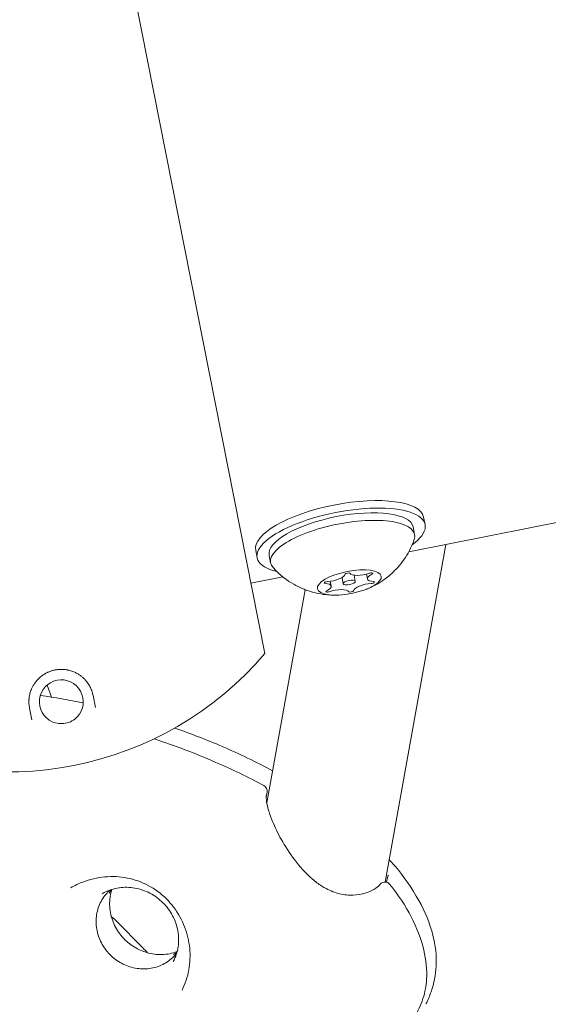
# Model space of a CAD drawing. Units: millimetres. Extents: x -4395 to 5470, y -3858 to 5750.
# Drawn here: x -187 to -122, y -148 to -27 of the extents above; entities that cross this region are included whole.
import ezdxf

# ---------------------------------------------------------------- set-up
doc = ezdxf.new("R2010")
doc.units = ezdxf.units.MM
doc.header["$MEASUREMENT"] = 0
doc.layers.add('HAGS-Dim Plan', color=7, linetype='Continuous', lineweight=100)
doc.layers.add('HAGS-Plan', color=7, linetype='Continuous')
doc.dimstyles.new('HAGS - Dim Plan', dxfattribs={"dimtxt": 300, "dimasz": 200, "dimexe": 0.18, "dimexo": 0.0625, "dimgap": 150, "dimtad": 0, "dimlfac": 0.001, "dimrnd": 0.05, "dimzin": 1, "dimdsep": 46, "dimtxsty": 'Standard', "dimblk": 'HAGS - Dim Plan arrow', "dimcen": 0.1, "dimse1": 1, "dimse2": 1, "dimclrd": 1, "dimadec": 0, "dimazin": 0, "dimtfac": 1, "dimtofl": 0, "dimtmove": 0, "dimatfit": 3, "dimfxl": 1, "dimtolj": 1, "dimtzin": 0, "dimarcsym": 0})

# ---------------------------------------------------------------- blocks, each defined once
blk = doc.blocks.new('HAGS - Dim Plan arrow')
at = {"color": 1, "lineweight": 0}
blk.add_lwpolyline([(0, 0, 0, 0.35, 0), (-1, 0, 0.015, 0.015, 0)], format="xyseb", dxfattribs=at)
blk = doc.blocks.new('*D7')
at = {"layer": 'Defpoints', "color": 0, "transparency": 16777216}
for p in [(-134.9, 4457.16), (2489.43, -2942.01), (5273.12, -2942.01)]:
    blk.add_point(p, dxfattribs=at)
at = {"layer": 'HAGS-Dim Plan', "color": 1, "lineweight": -2, "transparency": 16777216}
for p, q in [((5273.12, 4257.16), (5273.12, 1332.13)), ((5273.12, -2742.01), (5273.12, -117.87))]:
    blk.add_line(p, q, dxfattribs=at)
at = {"layer": 'HAGS-Dim Plan', "color": 1, "lineweight": -2, "transparency": 16777216, "xscale": 200, "yscale": 200, "zscale": 200}
for p, rotation in [((5273.12, 4457.16), 90), ((5273.12, -2942.01), 270)]:
    blk.add_blockref('HAGS - Dim Plan arrow', p, dxfattribs=dict(at, rotation=rotation))
at = {"layer": 'HAGS-Dim Plan', "color": 0, "lineweight": 50, "transparency": 16777216, "insert": (5273.12, 607.13), "char_height": 300, "attachment_point": 5, "rotation": 90}
blk.add_mtext('\\A1;7.40m', dxfattribs=at)
blk = doc.blocks.new('*D8')
at = {"layer": 'Defpoints', "color": 0, "transparency": 16777216}
for p in [(4149.93, 5552.96), (-3943.17, -1031.95), (4149.93, -1281.51)]:
    blk.add_point(p, dxfattribs=at)
at = {"layer": 'HAGS-Dim Plan', "color": 1, "lineweight": -2, "transparency": 16777216}
for p, q in [((-3743.17, 5552.96), (-651.6, 5552.96)), ((3949.93, 5552.96), (698.4, 5552.96))]:
    blk.add_line(p, q, dxfattribs=at)
at = {"layer": 'HAGS-Dim Plan', "color": 1, "lineweight": -2, "transparency": 16777216, "xscale": 200, "yscale": 200, "zscale": 200, "rotation": 180}
blk.add_blockref('HAGS - Dim Plan arrow', (-3943.17, 5552.96), dxfattribs=at)
at = {"layer": 'HAGS-Dim Plan', "color": 1, "lineweight": -2, "transparency": 16777216, "xscale": 200, "yscale": 200, "zscale": 200}
blk.add_blockref('HAGS - Dim Plan arrow', (4149.93, 5552.96), dxfattribs=at)
at = {"layer": 'HAGS-Dim Plan', "color": 0, "lineweight": 50, "transparency": 16777216, "insert": (23.4, 5552.96), "char_height": 300, "attachment_point": 5}
blk.add_mtext('\\A1;8.10m', dxfattribs=at)
blk = doc.blocks.new('*D9')
at = {"layer": 'Defpoints', "color": 0, "transparency": 16777216}
for p in [(-138.35, 2922.83), (-2352.95, -1643.72, 10), (4851.06, -1643.72)]:
    blk.add_point(p, dxfattribs=at)
at = {"layer": 'HAGS-Dim Plan', "color": 1, "lineweight": -2, "transparency": 16777216}
for p, q in [((4851.06, 2722.83), (4851.06, 1255.42)), ((4851.06, -1443.72), (4851.06, -244.58))]:
    blk.add_line(p, q, dxfattribs=at)
at = {"layer": 'HAGS-Dim Plan', "color": 1, "lineweight": -2, "transparency": 16777216, "xscale": 200, "yscale": 200, "zscale": 200}
for p, rotation in [((4851.06, 2922.83), 90), ((4851.06, -1643.72), 270)]:
    blk.add_blockref('HAGS - Dim Plan arrow', p, dxfattribs=dict(at, rotation=rotation))
at = {"layer": 'HAGS-Dim Plan', "color": 0, "lineweight": 50, "transparency": 16777216, "insert": (4851.06, 505.42), "char_height": 300, "attachment_point": 5, "rotation": 90}
blk.add_mtext('\\A1;4.55m', dxfattribs=at)
blk = doc.blocks.new('*D10')
at = {"layer": 'Defpoints', "color": 0, "transparency": 16777216}
for p in [(2617.02, 5182.27), (2617.02, -1273.08), (-2478.82, -1518.72)]:
    blk.add_point(p, dxfattribs=at)
at = {"layer": 'HAGS-Dim Plan', "color": 1, "lineweight": -2, "transparency": 16777216}
for p, q in [((-2278.82, 5182.27), (-605.9, 5182.27)), ((2417.02, 5182.27), (744.1, 5182.27))]:
    blk.add_line(p, q, dxfattribs=at)
at = {"layer": 'HAGS-Dim Plan', "color": 1, "lineweight": -2, "transparency": 16777216, "xscale": 200, "yscale": 200, "zscale": 200, "rotation": 180}
blk.add_blockref('HAGS - Dim Plan arrow', (-2478.82, 5182.27), dxfattribs=at)
at = {"layer": 'HAGS-Dim Plan', "color": 1, "lineweight": -2, "transparency": 16777216, "xscale": 200, "yscale": 200, "zscale": 200}
blk.add_blockref('HAGS - Dim Plan arrow', (2617.02, 5182.27), dxfattribs=at)
at = {"layer": 'HAGS-Dim Plan', "color": 0, "lineweight": 50, "transparency": 16777216, "insert": (69.1, 5182.27), "char_height": 300, "attachment_point": 5}
blk.add_mtext('\\A1;5.10m', dxfattribs=at)

msp = doc.modelspace()

# ---------------------------------------------------------------- linework, layer by layer
at = {"lineweight": 0}
for centre, radius, start, end in [((-188.425, -78.066), 41.275, 242.77183, 319.62896), ((-188.425, -78.066), 41.275, 242.77183, 319.62896), ((-181.957, -110.732), 2.692, -43.34798, 245.74876), ((-157.456, -121.701), 0.762, 349.81669, 61.71461), ((-142.253, -133.629), 0.762, 38.49411, 140.29445), ((-141.209, -132.459), 0.762, 145.15458, 169.81669)]:
    msp.add_arc(centre, radius, start, end, dxfattribs=at)
at = {"layer": 'HAGS-Plan', "lineweight": 0}
for p, q in [((-185.072, 37.071), (-156.979, -104.802)), ((-25.474, -69.777), (-139.34, -92.324)), ((-137.515, -88.059), (-137.332, -88.98)), ((-138.621, -90.194), (-138.803, -89.272)), ((-142.244, -132.867), (-134.8, -91.425)), ((-158.115, -92.138), (-157.932, -93.059)), ((-156.278, -93.69), (-156.461, -92.768)), ((-154.801, -95.385), (-158.691, -96.156)), ((-147.514, -95.477), (-147.364, -96.236)), ((-146.043, -95.186), (-145.892, -95.944)), ((-144.525, -95.061), (-144.408, -95.65)), ((-148.964, -95.94), (-148.848, -96.529)), ((-156.753, -123.142), (-152.052, -96.971)), ((-183.18, -110.155), (-183.705, -108.683)), ((-178.058, -109.959), (-177.768, -111.419)), ((-185.567, -112.964), (-185.856, -111.504)), ((-156.706, -121.836), (-156.819, -122.464)), ((-157.03, -123.637), (-157.03, -123.637)), ((-142.061, -132.892), (-141.959, -132.325)), ((-142.424, -133.87), (-142.424, -133.87)), ((-142.207, -133.704), (-142.207, -133.704))]:
    msp.add_line(p, q, dxfattribs=at)
at = {"layer": 'HAGS-Plan', "lineweight": 0, "extrusion": (2.13205e-16, 4.22172e-17, -1)}
for centre, major_axis, start_param, end_param in [((-147.815, -90.098), (-10.3, -2.04), 0, 1.5707963), ((-147.815, -90.098), (10.3, 2.04), -1.5707963, 0), ((-147.632, -91.02), (10.3, 2.04), -1.5707963, 0.6349009), ((-147.632, -91.02), (8.829, 1.748), -1.5707963, 0), ((-147.632, -91.02), (-8.829, -1.748), 0, 1.5707963), ((-147.449, -91.942), (8.829, 1.748), -1.5707963, 0.1977453), ((-146.628, -96.09), (3.924, 0.777), -1.5707963, 4.712389)]:
    msp.add_ellipse(centre, major_axis=major_axis, ratio=0.3420201, start_param=start_param, end_param=end_param, dxfattribs=at)
at = {"layer": 'HAGS-Plan', "lineweight": 0, "extrusion": (2.52414e-16, -5.6935e-17, -1)}
msp.add_ellipse((-147.632, -91.02), major_axis=(-10.3, -2.04), ratio=0.3420201, start_param=-0.6349009, end_param=1.5707963, dxfattribs=at)
at = {"layer": 'HAGS-Plan', "lineweight": 0, "extrusion": (1.88796e-16, 1.67405e-16, -1)}
msp.add_ellipse((-147.449, -91.942), major_axis=(-8.829, -1.748), ratio=0.3420201, start_param=-0.1977453, end_param=1.5707963, dxfattribs=at)
at = {"layer": 'HAGS-Plan', "lineweight": 0, "extrusion": (2.22624e-16, -4.03145e-17, -1)}
for centre, major_axis in [((-148.799, -95.324), (1.666, 0.33)), ((-144.457, -96.856), (-1.666, -0.33))]:
    msp.add_ellipse(centre, major_axis=major_axis, ratio=0.3420201, start_param=0.1336803, end_param=1.9607148, dxfattribs=at)
at = {"layer": 'HAGS-Plan', "lineweight": 0}
for centre, major_axis, start_param, end_param in [((-146.838, -95.028), (0.294, 0.058), 0.1336803, 3.0079123), ((-144.045, -95.027), (0.294, 0.058), -0.9135172, 1.9607148), ((-149.421, -96.091), (-0.294, -0.058), -1.9607148, 0.9135172), ((-146.628, -96.09), (0.736, 0.146), -1.5707963, 4.712389), ((-143.835, -96.088), (0.294, 0.058), -1.9607148, 0.9135172), ((-149.211, -97.153), (-0.294, -0.058), -0.9135172, 1.9607148), ((-146.418, -97.151), (-0.294, -0.058), 0.1336803, 3.0079123)]:
    msp.add_ellipse(centre, major_axis=major_axis, ratio=0.3420201, start_param=start_param, end_param=end_param, dxfattribs=at)
at = {"layer": 'HAGS-Plan', "lineweight": 0, "extrusion": (2.53021e-16, -8.81428e-17, -1)}
for centre, major_axis in [((-144.913, -94.554), (-1.666, -0.33)), ((-148.343, -97.625), (1.666, 0.33))]:
    msp.add_ellipse(centre, major_axis=major_axis, ratio=0.3420201, start_param=-1.9607148, end_param=-0.1336803, dxfattribs=at)
at = {"layer": 'HAGS-Plan', "lineweight": 0, "extrusion": (2.39912e-16, -1.12167e-18, -1)}
for centre, major_axis in [((-142.742, -95.32), (-1.666, -0.33)), ((-150.514, -96.859), (1.666, 0.33))]:
    msp.add_ellipse(centre, major_axis=major_axis, ratio=0.3420201, start_param=-0.9135172, end_param=0.9135172, dxfattribs=at)
at = {"layer": 'HAGS-Plan', "lineweight": 0}
for points, knots in [([(-138.675, -90.821), (-139.027, -91.832), (-139.474, -92.618), (-140.445, -94.022), (-140.963, -94.555), (-141.877, -95.384), (-142.28, -95.678), (-143, -96.155), (-143.319, -96.335), (-143.904, -96.636), (-144.17, -96.755), (-144.472, -96.879), (-144.523, -96.899), (-144.573, -96.919)], [0.19774534, 0.19774534, 0.19774534, 0.19774534, 0.3390797, 0.3390797, 0.51725618, 0.51725618, 0.69543266, 0.69543266, 0.87360914, 0.87360914, 1.05178562, 1.05178562, 1.08862774, 1.08862774, 1.08862774, 1.08862774]), ([(-148.212, -97.639), (-148.474, -97.644), (-148.754, -97.64), (-149.381, -97.599), (-149.726, -97.564), (-150.526, -97.428), (-150.98, -97.33), (-152.064, -96.983), (-152.698, -96.739), (-154.203, -95.88), (-155.093, -95.259), (-155.989, -94.249)], [2.05296492, 2.05296492, 2.05296492, 2.05296492, 2.2311414, 2.2311414, 2.40931788, 2.40931788, 2.58749436, 2.58749436, 2.76567084, 2.76567084, 2.94384732, 2.94384732, 2.94384732, 2.94384732]), ([(-178.058, -109.959), (-178.091, -109.791), (-178.136, -109.622), (-178.194, -109.451), (-178.244, -109.302), (-178.305, -109.153), (-178.378, -109.003), (-178.387, -108.982), (-178.397, -108.962), (-178.408, -108.941), (-178.493, -108.772), (-178.594, -108.603), (-178.713, -108.434), (-178.772, -108.351), (-178.836, -108.267), (-178.906, -108.184), (-178.945, -108.137), (-178.986, -108.09), (-179.029, -108.043), (-179.062, -108.007), (-179.095, -107.972), (-179.13, -107.937), (-179.21, -107.856), (-179.296, -107.776), (-179.389, -107.698), (-179.435, -107.658), (-179.483, -107.619), (-179.533, -107.581), (-179.582, -107.543), (-179.633, -107.506), (-179.685, -107.47), (-179.79, -107.396), (-179.904, -107.325), (-180.028, -107.256), (-180.088, -107.222), (-180.152, -107.189), (-180.218, -107.157), (-180.284, -107.125), (-180.354, -107.093), (-180.427, -107.063), (-180.501, -107.032), (-180.579, -107.002), (-180.66, -106.974), (-180.734, -106.948), (-180.811, -106.924), (-180.892, -106.902), (-180.974, -106.879), (-181.061, -106.858), (-181.152, -106.839), (-181.169, -106.835), (-181.185, -106.832), (-181.202, -106.829), (-181.275, -106.815), (-181.351, -106.802), (-181.43, -106.791), (-181.524, -106.779), (-181.623, -106.769), (-181.729, -106.763), (-181.778, -106.76), (-181.829, -106.758), (-181.881, -106.757), (-181.936, -106.756), (-181.992, -106.756), (-182.049, -106.758), (-182.059, -106.758), (-182.069, -106.758), (-182.079, -106.758), (-182.147, -106.76), (-182.216, -106.764), (-182.287, -106.77), (-182.318, -106.773), (-182.35, -106.776), (-182.382, -106.779), (-182.422, -106.784), (-182.463, -106.789), (-182.504, -106.794), (-182.54, -106.799), (-182.577, -106.805), (-182.614, -106.811), (-182.65, -106.817), (-182.687, -106.824), (-182.723, -106.831), (-182.759, -106.838), (-182.795, -106.846), (-182.831, -106.854), (-182.885, -106.866), (-182.939, -106.879), (-182.992, -106.894), (-183.013, -106.899), (-183.034, -106.905), (-183.054, -106.911), (-183.086, -106.92), (-183.118, -106.93), (-183.149, -106.939), (-183.218, -106.961), (-183.284, -106.984), (-183.347, -107.007), (-183.356, -107.011), (-183.364, -107.014), (-183.373, -107.017), (-183.427, -107.038), (-183.479, -107.059), (-183.53, -107.081), (-183.577, -107.101), (-183.623, -107.122), (-183.668, -107.143), (-183.734, -107.175), (-183.798, -107.208), (-183.858, -107.241), (-183.885, -107.255), (-183.911, -107.27), (-183.937, -107.284), (-184.007, -107.325), (-184.074, -107.366), (-184.136, -107.407), (-184.15, -107.416), (-184.164, -107.425), (-184.177, -107.434), (-184.255, -107.486), (-184.327, -107.539), (-184.395, -107.592), (-184.462, -107.644), (-184.525, -107.696), (-184.584, -107.748), (-184.586, -107.75), (-184.588, -107.752), (-184.59, -107.753), (-184.652, -107.808), (-184.709, -107.862), (-184.764, -107.917), (-184.82, -107.973), (-184.873, -108.029), (-184.923, -108.085), (-184.971, -108.139), (-185.016, -108.192), (-185.059, -108.245), (-185.148, -108.357), (-185.226, -108.467), (-185.297, -108.575), (-185.332, -108.63), (-185.365, -108.685), (-185.397, -108.739), (-185.428, -108.793), (-185.457, -108.847), (-185.485, -108.9), (-185.541, -109.008), (-185.59, -109.114), (-185.633, -109.218), (-185.652, -109.265), (-185.67, -109.311), (-185.687, -109.357), (-185.747, -109.52), (-185.794, -109.679), (-185.83, -109.835), (-185.876, -110.037), (-185.905, -110.234), (-185.92, -110.425), (-185.922, -110.448), (-185.924, -110.471), (-185.925, -110.495), (-185.935, -110.662), (-185.934, -110.823), (-185.924, -110.981), (-185.913, -111.161), (-185.89, -111.335), (-185.856, -111.504)], [0, 0, 0, 0, 0.0666845, 0.0666845, 0.0666845, 0.125, 0.125, 0.125, 0.1329382, 0.1329382, 0.1329382, 0.1987524, 0.1987524, 0.1987524, 0.231473, 0.231473, 0.231473, 0.25, 0.25, 0.25, 0.2640423, 0.2640423, 0.2640423, 0.2963265, 0.2963265, 0.2963265, 0.3125, 0.3125, 0.3125, 0.3282297, 0.3282297, 0.3282297, 0.359681, 0.359681, 0.359681, 0.375, 0.375, 0.375, 0.3905178, 0.3905178, 0.3905178, 0.40625, 0.40625, 0.40625, 0.4204075, 0.4204075, 0.4204075, 0.4348627, 0.4348627, 0.4348627, 0.4375, 0.4375, 0.4375, 0.4489127, 0.4489127, 0.4489127, 0.4624495, 0.4624495, 0.4624495, 0.46875, 0.46875, 0.46875, 0.4754093, 0.4754093, 0.4754093, 0.4765625, 0.4765625, 0.4765625, 0.484375, 0.484375, 0.484375, 0.4878343, 0.4878343, 0.4878343, 0.4921875, 0.4921875, 0.4921875, 0.4960937, 0.4960937, 0.4960937, 0.5, 0.5, 0.5, 0.5039062, 0.5039062, 0.5039062, 0.5097656, 0.5097656, 0.5097656, 0.5120559, 0.5120559, 0.5120559, 0.515625, 0.515625, 0.515625, 0.5234375, 0.5234375, 0.5234375, 0.5245188, 0.5245188, 0.5245188, 0.53125, 0.53125, 0.53125, 0.5375074, 0.5375074, 0.5375074, 0.546875, 0.546875, 0.546875, 0.5510128, 0.5510128, 0.5510128, 0.5625, 0.5625, 0.5625, 0.565026, 0.565026, 0.565026, 0.5794564, 0.5794564, 0.5794564, 0.59375, 0.59375, 0.59375, 0.5942528, 0.5942528, 0.5942528, 0.6093119, 0.6093119, 0.6093119, 0.625, 0.625, 0.625, 0.6400815, 0.6400815, 0.6400815, 0.671573, 0.671573, 0.671573, 0.6875, 0.6875, 0.6875, 0.7034895, 0.7034895, 0.7034895, 0.7356954, 0.7356954, 0.7356954, 0.75, 0.75, 0.75, 0.8008689, 0.8008689, 0.8008689, 0.8668454, 0.8668454, 0.8668454, 0.875, 0.875, 0.875, 0.9332548, 0.9332548, 0.9332548, 1, 1, 1, 1]), ([(-183.063, -113.186), (-182.806, -113.302), (-182.539, -113.375), (-182.262, -113.407), (-181.986, -113.438), (-181.71, -113.427), (-181.434, -113.373), (-181.158, -113.318), (-180.899, -113.223), (-180.655, -113.088), (-180.411, -112.953), (-180.193, -112.785), (-179.999, -112.58)], [0, 0, 0, 0, 0.25, 0.25, 0.25, 0.5, 0.5, 0.5, 0.75, 0.75, 0.75, 1, 1, 1, 1]), ([(-168.052, -113.963), (-166.08, -114.646), (-164.131, -115.399), (-160.119, -117.13), (-158.057, -118.123), (-156.047, -119.212)], [34.488098, 34.488098, 34.488098, 34.488098, 40.8014567, 40.8014567, 47.7159633, 47.7159633, 47.7159633, 47.7159633]), ([(-170.563, -115.276), (-168.033, -116.117), (-165.532, -117.067), (-161.05, -119.016), (-159.049, -119.979), (-157.095, -121.03)], [9.4400147, 9.4400147, 9.4400147, 9.4400147, 17.5131664, 17.5131664, 24.1946485, 24.1946485, 24.1946485, 24.1946485]), ([(-156.795, -122.147), (-156.821, -122.294), (-156.828, -122.519), (-156.773, -123.079), (-156.706, -123.429), (-156.473, -124.305), (-156.281, -124.862), (-155.754, -126.139), (-155.395, -126.88), (-154.516, -128.455), (-153.974, -129.302), (-152.721, -130.961), (-151.989, -131.787), (-150.803, -132.81), (-150.414, -133.106), (-149.838, -133.474), (-149.662, -133.577), (-148.945, -133.964), (-148.373, -134.186), (-147.25, -134.453), (-146.686, -134.5), (-145.629, -134.456), (-145.126, -134.363), (-144.156, -134.069), (-143.705, -133.848), (-143.144, -133.459), (-142.968, -133.298), (-142.839, -133.142)], [0, 0, 0, 0, 1.4924545, 1.4924545, 3.13954, 3.13954, 5.3469404, 5.3469404, 8.0624022, 8.0624022, 11.1452867, 11.1452867, 14.3920529, 14.3920529, 15.850202, 15.850202, 16.4718906, 16.4718906, 18.3577907, 18.3577907, 20.2652958, 20.2652958, 22.2388701, 22.2388701, 24.6110781, 24.6110781, 26.1545197, 26.1545197, 26.1545197, 26.1545197]), ([(-141.755, -130.145), (-141.519, -130.37), (-141.31, -130.58), (-141.074, -130.843), (-141.021, -130.905), (-140.97, -130.966)], [16.1297373, 16.1297373, 16.1297373, 16.1297373, 17.6045158, 17.6045158, 18.0667856, 18.0667856, 18.0667856, 18.0667856]), ([(-140.97, -130.966), (-139.895, -132.264), (-138.911, -133.656), (-137.357, -136.485), (-136.748, -137.927), (-136.063, -140.648), (-135.911, -141.933), (-136.025, -144.265), (-136.24, -145.336), (-136.774, -146.852), (-136.987, -147.348), (-137.227, -147.828)], [0, 0, 0, 0, 5.0771355, 5.0771355, 9.6969849, 9.6969849, 13.4965224, 13.4965224, 16.7048187, 16.7048187, 18.3223327, 18.3223327, 18.3223327, 18.3223327]), ([(-167.152, -146.13), (-166.758, -145.371), (-166.472, -144.53), (-166.159, -142.802), (-166.125, -141.898), (-166.301, -140.12), (-166.513, -139.226), (-167.167, -137.531), (-167.618, -136.712), (-168.443, -135.614), (-168.745, -135.266), (-169.724, -134.288), (-170.484, -133.725), (-172.108, -132.863), (-172.987, -132.552), (-174.779, -132.2), (-175.708, -132.155), (-177.542, -132.319), (-178.463, -132.536), (-179.83, -133.062), (-180.318, -133.295), (-180.782, -133.565)], [0, 0, 0, 0, 2.7733662, 2.7733662, 5.4971707, 5.4971707, 8.2115738, 8.2115738, 10.9577167, 10.9577167, 12.3327165, 12.3327165, 15.1149855, 15.1149855, 17.8592529, 17.8592529, 20.6005731, 20.6005731, 23.3907057, 23.3907057, 25.0075137, 25.0075137, 25.0075137, 25.0075137]), ([(-175.977, -133.851), (-176.153, -134.007), (-176.318, -134.175), (-176.841, -134.792), (-177.138, -135.294), (-177.55, -136.375), (-177.666, -136.953), (-177.705, -138.126), (-177.63, -138.719), (-177.297, -139.861), (-177.04, -140.409), (-176.372, -141.405), (-175.962, -141.854), (-175.029, -142.607), (-174.507, -142.913), (-173.402, -143.351), (-172.819, -143.483), (-171.65, -143.563), (-171.065, -143.509), (-169.947, -143.219), (-169.416, -142.982), (-168.516, -142.382), (-168.136, -142.035), (-167.816, -141.639)], [0.5110277, 0.5110277, 0.5110277, 0.5110277, 0.6442331, 0.6442331, 0.9692446, 0.9692446, 1.2925885, 1.2925885, 1.6129543, 1.6129543, 1.9306717, 1.9306717, 2.2468577, 2.2468577, 2.5627633, 2.5627633, 2.8796311, 2.8796311, 3.1986659, 3.1986659, 3.5206599, 3.5206599, 3.8091565, 3.8091565, 3.8091565, 3.8091565]), ([(-168.218, -142.632), (-167.925, -142.067), (-167.726, -141.449), (-167.539, -140.172), (-167.55, -139.513), (-167.78, -138.224), (-167.998, -137.593), (-168.617, -136.423), (-169.018, -135.883), (-169.96, -134.947), (-170.502, -134.55), (-171.674, -133.939), (-172.303, -133.725), (-173.587, -133.499), (-174.241, -133.489), (-175.511, -133.673), (-176.127, -133.868), (-176.777, -134.202), (-176.864, -134.249), (-176.95, -134.299)], [4.0001017, 4.0001017, 4.0001017, 4.0001017, 4.3238291, 4.3238291, 4.6451064, 4.6451064, 4.9637764, 4.9637764, 5.2806864, 5.2806864, 5.5969565, 5.5969565, 5.9137145, 5.9137145, 6.2320764, 6.2320764, 6.5529457, 6.5529457, 6.6032678, 6.6032678, 6.6032678, 6.6032678]), ([(-167.754, -141.418), (-168.048, -141.528), (-168.352, -141.613), (-169.276, -141.793), (-169.915, -141.812), (-171.177, -141.646), (-171.799, -141.464), (-172.963, -140.916), (-173.505, -140.552), (-174.456, -139.679), (-174.866, -139.171), (-175.512, -138.063), (-175.748, -137.462), (-176.025, -136.226), (-176.065, -135.592), (-175.966, -134.565), (-175.883, -134.164), (-175.759, -133.779)], [1.1666733, 1.1666733, 1.1666733, 1.1666733, 1.3294998, 1.3294998, 1.6508146, 1.6508146, 1.969442, 1.969442, 2.2862579, 2.2862579, 2.6024156, 2.6024156, 2.9190751, 2.9190751, 3.237385, 3.237385, 3.4478052, 3.4478052, 3.4478052, 3.4478052]), ([(-141.657, -133.155), (-140.66, -134.408), (-139.758, -135.748), (-138.351, -138.456), (-137.81, -139.83), (-137.209, -142.424), (-137.083, -143.654), (-137.178, -145.225), (-137.219, -145.595), (-137.284, -145.959)], [0, 0, 0, 0, 4.8074598, 4.8074598, 9.2038189, 9.2038189, 12.9105351, 12.9105351, 14.053718, 14.053718, 14.053718, 14.053718]), ([(-175.828, -137.084), (-174.718, -138.165), (-173.63, -139.249), (-172.169, -140.74), (-171.77, -141.151), (-171.376, -141.562)], [1.7932881, 1.7932881, 1.7932881, 1.7932881, 6.5340997, 6.5340997, 8.3402608, 8.3402608, 8.3402608, 8.3402608]), ([(-137.284, -145.959), (-137.435, -146.795), (-137.707, -147.606), (-138.443, -149.23), (-138.937, -150.042), (-140.141, -151.632), (-140.876, -152.402), (-142.555, -153.875), (-143.52, -154.565), (-144.935, -155.426), (-145.351, -155.662), (-145.772, -155.886)], [0, 0, 0, 0, 2.626185, 2.626185, 5.57002, 5.57002, 8.8872192, 8.8872192, 12.5902888, 12.5902888, 14.0871646, 14.0871646, 14.0871646, 14.0871646])]:
    msp.add_open_spline(points, degree=3, knots=knots, dxfattribs=at)
for points in [[(-184.523, -109.948), (-182.763, -110.206), (-181.01, -110.517), (-179.269, -110.878)], [(-140.97, -130.966), (-140.97, -130.966), (-140.97, -130.966), (-140.97, -130.966)], [(-180.782, -133.564), (-180.782, -133.565), (-180.782, -133.565), (-180.782, -133.565)], [(-176.075, -134.22), (-176.001, -134.077), (-175.92, -133.937), (-175.832, -133.802)], [(-167.774, -141.492), (-167.905, -141.586), (-168.041, -141.674), (-168.181, -141.755)], [(-167.152, -146.13), (-167.152, -146.13), (-167.152, -146.13), (-167.152, -146.13)]]:
    msp.add_open_spline(points, degree=3, dxfattribs=at)

# ---------------------------------------------------------------- dimensions: what is measured, and where the dimension line sits
at = {"layer": 'HAGS-Dim Plan', "lineweight": 50}
dim = msp.add_linear_dim(base=(4149.927, 5552.963), p1=(-3943.167, -1031.945), p2=(4149.927, -1281.505), dimstyle='HAGS - Dim Plan', override={"dimpost": 'm'}, dxfattribs=at)
dim.commit()
dim.dimension.update_dxf_attribs({"geometry": '*D8', "text_midpoint": (23.398, 5552.963), "dimtype": 160})
for base, p1, p2, angle, picture, middle in [((2617.016, 5182.27), (-2478.815, -1518.723), (2617.016, -1273.084), 180, '*D10', (69.1, 5182.27)), ((5273.117, -2942.005), (-134.897, 4457.159), (2489.427, -2942.005), 90, '*D7', (5273.117, 607.128)), ((4851.062, -1643.72), (-138.345, 2922.826), (-2352.954, -1643.72, 10), 90, '*D9', (4851.062, 505.42))]:
    dim = msp.add_linear_dim(base=base, p1=p1, p2=p2, angle=angle, dimstyle='HAGS - Dim Plan', override={"dimpost": 'm'}, dxfattribs=at)
    dim.commit()
    dim.dimension.update_dxf_attribs({"geometry": picture, "text_midpoint": middle, "dimtype": 160})

doc.saveas('drawing.dxf')
